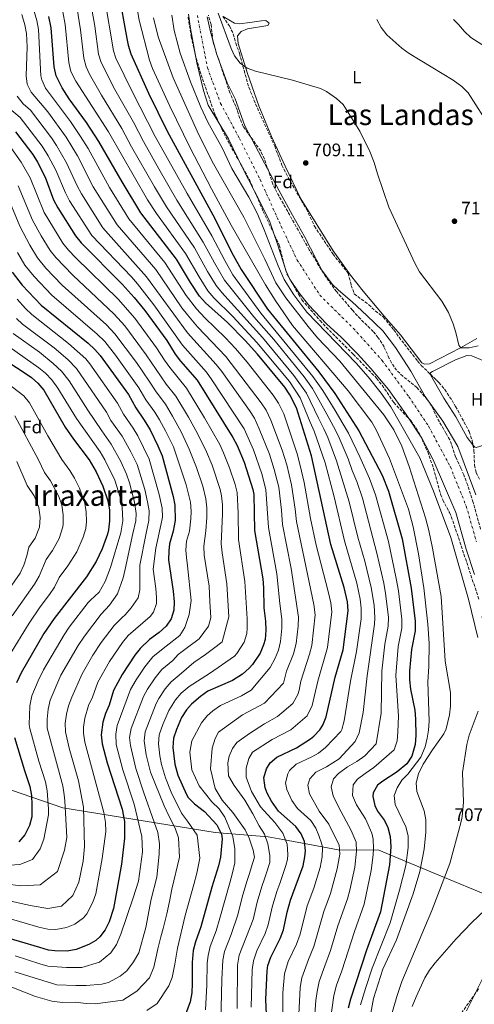
# Model space of a CAD drawing. Units: metres. Extents: x 654841 to 658297, y 4746369 to 4748759.
# Drawn here: x 655241 to 655493, y 4747327 to 4747872 of the extents above; entities that cross this region are included whole.
import ezdxf
from ezdxf.enums import TextEntityAlignment as Align

# ---------------------------------------------------------------- set-up
doc = ezdxf.new("R2010")
doc.units = ezdxf.units.M
doc.header["$MEASUREMENT"] = 0
doc.linetypes.add('DGN Style 3', pattern=[2.435891, 1.739922, -0.695969])
doc.linetypes.add('DGN Style 4', pattern=[2.785615, 1.391938, -0.695969, 0.00174, -0.695969])
for name, color, linetype, lineweight in [('Cauce permanente', 151, 'Continuous', 13), ('Cauce permanente (área)', 142, 'Continuous', 13), ('Cota de punto acotado terreno', 7, 'Continuous', 0), ('Curva de nivel directora', 30, 'Continuous', 30), ('Curva de nivel intermedia', 30, 'Continuous', 0), ('Eje cauce permanente (área)', 70, 'DGN Style 4', 0), ('Etiqueta de uso rústico', 92, 'Continuous', 0), ('Etiqueta de zona arbolada', 92, 'Continuous', 0), ('Límite de municipio', 7, 'Continuous', 0), ('Línea de cambio de uso (parcela vista)', 92, 'Continuous', 0), ('Punto acotado terreno (símbolo)', 7, 'Continuous', 0), ('Texto de Área (paraje) menor', 7, 'Continuous', 0), ('Zona arbolada', 92, 'DGN Style 3', 0)]:
    doc.layers.add(name, color=color, linetype=linetype, lineweight=lineweight)
doc.styles.add('Style-Arial', font='arial.ttf')

# ---------------------------------------------------------------- blocks, each defined once
blk = doc.blocks.new('5PATER')
at = {"layer": 'Punto acotado terreno (símbolo)', "linetype": 'Continuous', "lineweight": 0}
h = blk.add_hatch(color=51, dxfattribs=at)
edge = h.paths.add_edge_path()
edge.add_ellipse((0, 0), major_axis=(-0.11, -0.111), ratio=0.999422, start_angle=0, end_angle=360)

msp = doc.modelspace()

# ---------------------------------------------------------------- linework, layer by layer
at = {"layer": 'Cauce permanente', "color": 151, "linetype": 'Continuous', "lineweight": 13}
for points in [[(655493.02, 4747564.65, 705.07), (655488.38, 4747578.71, 705.07), (655482.62, 4747599.03, 705.07), (655470.03, 4747628.05, 705.07), (655463.82, 4747640.08, 705.07), (655454.85, 4747653.71, 705.12), (655445.45, 4747666.99, 705.34), (655435.51, 4747678.61, 705.72), (655428.16, 4747686.76, 706.2), (655419.28, 4747695.75, 706.8), (655411.07, 4747703.37, 706.85), (655401.07, 4747713.9, 707.18), (655395.73, 4747720.7, 707.51), (655390.74, 4747728.16, 707.56), (655388.66, 4747732.59, 707.61), (655383.96, 4747747.55, 707.61), (655379.65, 4747759.84, 707.89), (655374.38, 4747770.76, 707.94), (655364.52, 4747789.8, 708.1), (655356.85, 4747805.8, 708.37), (655345.53, 4747824.51, 708.75), (655343, 4747832.54, 708.75), (655339.16, 4747847.78, 708.75), (655335.64, 4747866.81, 708.81), (655334.63, 4747874.77, 708.92)], [(655345.02, 4747873.27, 708.92), (655346.78, 4747864.93, 708.81), (655350.31, 4747852.5, 708.75), (655356.02, 4747836.77, 708.75), (655360.48, 4747827.91, 708.75), (655365.79, 4747813.08, 708.37), (655375.27, 4747795.12, 708.1), (655384.71, 4747777.42, 707.94), (655392.26, 4747763.46, 707.89), (655398.85, 4747751.69, 707.61), (655405.42, 4747738.84, 707.61), (655408.48, 4747733.13, 707.56), (655414.13, 4747725.33, 707.51), (655417.71, 4747722.01, 707.18), (655425.25, 4747715.52, 706.85), (655433.41, 4747708.07, 706.8), (655442.16, 4747699.43, 706.2), (655449.18, 4747690.23, 705.72), (655457.67, 4747677.24, 705.34), (655465.74, 4747663.11, 705.12), (655475.53, 4747649.49, 705.07), (655483.73, 4747635.59, 705.07), (655493.77, 4747608.66, 705.07)], [(655488.62, 4747323.07, 703.44), (655502.43, 4747350.79, 703.55)]]:
    msp.add_polyline3d(points, dxfattribs=at)
at = {"layer": 'Cauce permanente (área)', "color": 142, "linetype": 'Continuous', "lineweight": 13}
for points in [[(655334.63, 4747874.77, 708.92), (655335.64, 4747866.81, 708.81), (655339.16, 4747847.78, 708.75), (655343, 4747832.54, 708.75), (655345.53, 4747824.51, 708.75), (655356.85, 4747805.8, 708.37), (655364.52, 4747789.8, 708.1), (655374.38, 4747770.76, 707.94), (655379.65, 4747759.84, 707.89), (655383.96, 4747747.55, 707.61), (655388.66, 4747732.59, 707.61), (655390.74, 4747728.16, 707.56), (655395.73, 4747720.7, 707.51), (655401.07, 4747713.9, 707.18), (655411.07, 4747703.37, 706.85), (655419.28, 4747695.75, 706.8), (655428.16, 4747686.76, 706.2), (655435.51, 4747678.61, 705.72), (655445.45, 4747666.99, 705.34), (655454.85, 4747653.71, 705.12), (655463.82, 4747640.08, 705.07), (655470.03, 4747628.05, 705.07), (655482.62, 4747599.03, 705.07), (655488.38, 4747578.71, 705.07), (655493.02, 4747564.65, 705.07)], [(655345.02, 4747873.27, 708.92), (655346.78, 4747864.93, 708.81), (655350.31, 4747852.5, 708.75), (655356.02, 4747836.77, 708.75), (655360.48, 4747827.91, 708.75), (655365.79, 4747813.08, 708.37), (655375.27, 4747795.12, 708.1), (655384.71, 4747777.42, 707.94), (655392.26, 4747763.46, 707.89), (655398.85, 4747751.69, 707.61), (655405.42, 4747738.84, 707.61), (655408.48, 4747733.13, 707.56), (655414.13, 4747725.33, 707.51), (655417.71, 4747722.01, 707.18), (655425.25, 4747715.52, 706.85), (655433.41, 4747708.07, 706.8), (655442.16, 4747699.43, 706.2), (655449.18, 4747690.23, 705.72), (655457.67, 4747677.24, 705.34), (655465.74, 4747663.11, 705.12), (655475.53, 4747649.49, 705.07), (655483.73, 4747635.59, 705.07), (655493.77, 4747608.66, 705.07)], [(655502.43, 4747350.79, 703.55), (655488.62, 4747323.07, 703.44)]]:
    msp.add_polyline3d(points, dxfattribs=at)
at = {"layer": 'Curva de nivel directora', "color": 30, "linetype": 'Continuous', "lineweight": 30, "flags": 128}
for points, elevation in [([(655295.86, 4747886.94), (655300.37, 4747861.36), (655301.17, 4747857.62), (655302.67, 4747852.85), (655312.37, 4747831.06), (655322.79, 4747809.95), (655348.03, 4747763.64), (655359.4, 4747741.37), (655363.86, 4747733.39), (655378.36, 4747711.57), (655406.76, 4747676.87), (655415.73, 4747664.84), (655428.86, 4747644.14), (655441.79, 4747619.6), (655445.43, 4747610.71), (655452.95, 4747584.46), (655457.92, 4747557.14), (655460.08, 4747538.73), (655460.21, 4747533.5), (655458.15, 4747523.05), (655456.98, 4747511.31), (655456.98, 4747506.32), (655457.51, 4747501.25), (655459.9, 4747489.5), (655460.35, 4747484.52), (655460.5, 4747475.45), (655460.11, 4747470.47), (655458.28, 4747464.12), (655455.51, 4747459.87), (655450.16, 4747455.4), (655442.14, 4747450.29), (655439.23, 4747447.98), (655436.88, 4747443.78), (655436.65, 4747441.69), (655437.78, 4747436.85), (655439.23, 4747433.67), (655443.06, 4747428.53), (655444.95, 4747424.57), (655446.22, 4747419.66), (655446.71, 4747413.85), (655446, 4747403.87), (655440.86, 4747377.99), (655433.1, 4747356.76), (655424.32, 4747329.52), (655423.09, 4747324.68)], 725), ([(655407.42, 4747478.73), (655409.04, 4747481.18), (655410.85, 4747485.82), (655415.83, 4747507.86), (655420.23, 4747523.04), (655423.09, 4747544.57), (655422.61, 4747549.55), (655420.81, 4747557.42), (655413.48, 4747581.3), (655402.74, 4747630.33), (655394.34, 4747656.89), (655390.69, 4747664.13), (655387.97, 4747668.32), (655372.79, 4747686.61), (655365.97, 4747694.12), (655356.12, 4747704.21), (655343.99, 4747714.97), (655340.7, 4747718.73), (655335.7, 4747726.36), (655328.04, 4747739.19), (655308.26, 4747764.91), (655297.88, 4747781.98), (655285, 4747804.34), (655278.05, 4747814.89), (655268.53, 4747828.01), (655264.59, 4747833.97), (655261.38, 4747840.74), (655260.18, 4747845.59), (655258.48, 4747867.16), (655257.23, 4747873.47)], 750), ([(655238.84, 4747809.65), (655248.35, 4747797.16), (655250.9, 4747792.86), (655255.18, 4747784.53), (655259.92, 4747772.04), (655262.16, 4747767.56), (655272.09, 4747752.13), (655275.19, 4747748.21), (655297.9, 4747725.43), (655304.59, 4747717.99), (655310.42, 4747710.84), (655322.53, 4747694.14), (655327.18, 4747686.68), (655330.15, 4747682.65), (655339.33, 4747672.17), (655359.2, 4747640.47), (655361.49, 4747636.03), (655365.46, 4747626.82), (655370.27, 4747611.73), (655370.7, 4747608.86), (655371.24, 4747589.08), (655375.72, 4747562.18), (655376.14, 4747557.2), (655376.27, 4747546.29), (655377.2, 4747538.78), (655377.46, 4747533.78), (655376.98, 4747528.71), (655376.22, 4747525.66), (655374.34, 4747521.03), (655370.06, 4747514.81), (655368.22, 4747512.84), (655364.48, 4747509.5), (655358.97, 4747506.07), (655345.37, 4747500.01), (655341.33, 4747497.07), (655336.34, 4747492.86), (655333.41, 4747489.72), (655330.77, 4747485.45), (655327.88, 4747478.86), (655326.21, 4747474.15), (655325.9, 4747468.88), (655327.02, 4747459.67), (655328.7, 4747453.63), (655333.49, 4747442.88), (655334.39, 4747441.23), (655337.85, 4747437.69), (655343.47, 4747433.51), (655350.24, 4747426.17), (655352.95, 4747420.87), (655353.29, 4747418.41)], 775), ([(655236.98, 4747731.91), (655242.58, 4747724.89), (655253.11, 4747713.72), (655278.99, 4747692.66), (655282.67, 4747689.28), (655285.73, 4747685.94), (655301.4, 4747664.37), (655305.44, 4747656.89), (655310.08, 4747650.12), (655313.3, 4747644.71), (655317.63, 4747635.94), (655319.99, 4747630.35), (655326.13, 4747607.9), (655326.97, 4747602.97), (655327.16, 4747594.55), (655326.05, 4747588.55), (655324.1, 4747581.57), (655323.65, 4747577.74), (655323.55, 4747572.73), (655326.14, 4747555.4), (655326.6, 4747549.51), (655326.51, 4747544.99), (655324.95, 4747540.19), (655322.25, 4747535.98), (655318.44, 4747532.55), (655313.1, 4747528.61), (655307.81, 4747523.74), (655304.93, 4747519.95), (655297.83, 4747509.33), (655293.14, 4747500.38), (655290.6, 4747492.27), (655288.6, 4747487.72), (655287.25, 4747482.91), (655286.3, 4747475.87), (655286.76, 4747470.9), (655289.54, 4747460.49), (655297.91, 4747434.7), (655299.16, 4747427.86), (655299.09, 4747418.7), (655297.43, 4747404.23), (655293.11, 4747379.76), (655290.64, 4747372.43), (655288.55, 4747368.05), (655285.49, 4747364.09), (655283.28, 4747362.14), (655279.42, 4747359.81), (655272.44, 4747357), (655267.48, 4747356.24), (655260.68, 4747356.27), (655257.17, 4747356.8), (655252.34, 4747358.12), (655218.26, 4747368.23)], 800), ([(655230.79, 4747684.81), (655243.61, 4747676.55), (655247.65, 4747673.62), (655251.19, 4747670.53), (655254.5, 4747666.75), (655266.39, 4747646.25), (655270.93, 4747639.56), (655279.52, 4747628.04), (655283.51, 4747621.4), (655287.21, 4747613.48), (655289.96, 4747605.38), (655290.78, 4747600.43), (655290.91, 4747594.33), (655290.37, 4747589.34), (655289.78, 4747586.89), (655286.89, 4747578.77), (655283.45, 4747571.8), (655278.08, 4747563.37), (655260.14, 4747540.31), (655254.57, 4747532.01), (655241.93, 4747510.23), (655239.33, 4747504.64)], 825), ([(655378.14, 4747312.92), (655377.46, 4747329.35), (655378.21, 4747345.33), (655378.58, 4747348.14), (655380.15, 4747352.92), (655385.44, 4747363.24), (655387.25, 4747367.89), (655389.32, 4747377.82), (655391.11, 4747384.36), (655398.07, 4747403.48), (655399.09, 4747408.37), (655399.34, 4747411.77), (655398.76, 4747416.78), (655396.96, 4747421.09), (655394.01, 4747425.11), (655384.51, 4747433.61), (655380.57, 4747439.14), (655378.22, 4747443.56), (655377.1, 4747446.57), (655376.24, 4747452.17), (655377.71, 4747457), (655379.8, 4747460.33), (655383.49, 4747463.53), (655394.33, 4747468.76), (655402.22, 4747473.77), (655403.96, 4747475.08), (655407.42, 4747478.73)], 750), ([(655238.31, 4747474.42), (655243.77, 4747456.14), (655246.8, 4747447.26), (655247.65, 4747442.33), (655247.93, 4747437.07), (655247.88, 4747430.53), (655246.63, 4747425.7), (655243.9, 4747420.57), (655240.68, 4747416.77)], 825), ([(655353.29, 4747418.41), (655352.35, 4747408.24), (655351.2, 4747403.38), (655347.58, 4747391.64), (655341.52, 4747369.69), (655338.55, 4747361.3), (655337.28, 4747356.47), (655336.61, 4747349.86), (655336.72, 4747338.19), (655336.48, 4747333.19), (655335.52, 4747328.16), (655332.87, 4747321.02)], 775)]:
    msp.add_lwpolyline(points, dxfattribs=dict(at, elevation=elevation))
at = {"layer": 'Curva de nivel intermedia', "color": 30, "linetype": 'Continuous', "lineweight": 0, "flags": 128}
for points, elevation in [([(655411.92, 4747309.04), (655415.05, 4747331.68), (655416.6, 4747337.4), (655419.47, 4747345.36), (655426.54, 4747367.02), (655431.97, 4747382.24), (655435.84, 4747400.85), (655436.95, 4747409.44), (655437.13, 4747413.08), (655436.84, 4747418.08), (655436.12, 4747421.52), (655432.65, 4747429.4), (655427.56, 4747437.12), (655425.38, 4747442.37), (655425.88, 4747448.28), (655428.25, 4747451.36), (655432.36, 4747454.56), (655437.25, 4747457.78), (655448.43, 4747467.53), (655450.09, 4747472.57), (655450.57, 4747477.52), (655450.85, 4747486.23), (655449.33, 4747508.66), (655450.8, 4747524.89), (655452.68, 4747534.9), (655452.69, 4747539.9), (655450.86, 4747555.63), (655449.69, 4747562.35), (655445.34, 4747582.87), (655438.17, 4747608.78), (655434.84, 4747617.84), (655429.44, 4747629.79), (655423.16, 4747642.9), (655420.26, 4747647.95), (655415.76, 4747655.46), (655409.06, 4747666.46), (655403.55, 4747674.32), (655374.61, 4747709.38), (655359.22, 4747730.46), (655354.66, 4747738.37), (655347.44, 4747752.02), (655333.83, 4747775.51), (655316.23, 4747807.09), (655303.54, 4747831.64), (655294.42, 4747850.43), (655293.09, 4747854.58), (655288.13, 4747884.25)], 730), ([(655305.04, 4747884.85), (655307.28, 4747871.44), (655312.98, 4747849.41), (655314.62, 4747844.69), (655324.22, 4747823.88), (655335.52, 4747800.9), (655347.41, 4747778.12), (655358.31, 4747758.09), (655377.31, 4747725.04), (655382.59, 4747716.54), (655392.28, 4747702.45), (655423, 4747666.35), (655436.07, 4747649.06), (655438.48, 4747644.68), (655445.99, 4747628.85), (655456.5, 4747600.74), (655459.08, 4747590.96), (655462.06, 4747576.04), (655465.01, 4747557.18), (655467.17, 4747537.22), (655467.86, 4747526.46), (655467.63, 4747513.75), (655467.1, 4747505.24), (655467.93, 4747483.39), (655467.58, 4747478.41), (655466.8, 4747474.08), (655465.61, 4747469.2), (655463.18, 4747463.6), (655456.09, 4747454.06), (655452.74, 4747450.83), (655450.19, 4747446.55), (655448.56, 4747442.33), (655449.09, 4747437.34), (655454.87, 4747424.92), (655456.18, 4747420.06), (655456.2, 4747413.58), (655454.88, 4747403.67), (655451.52, 4747389.94), (655446.26, 4747371.86), (655436.3, 4747346.76), (655432.73, 4747336.09), (655429.93, 4747326.49)], 720), ([(655381, 4747473.32), (655391.25, 4747478.75), (655400.24, 4747486.36), (655403.01, 4747492.1), (655406.19, 4747505.68), (655411.58, 4747524.18), (655413.95, 4747543.93), (655413.34, 4747548.9), (655411.9, 4747555.19), (655405.27, 4747580.97), (655402.22, 4747595.65), (655398.65, 4747615.57), (655397.18, 4747621.78), (655395.01, 4747630.89), (655387.31, 4747653.61), (655384.39, 4747659.4), (655381.43, 4747664), (655367.1, 4747682.1), (655360.64, 4747689.73), (655355.12, 4747695.61), (655343.62, 4747706.65), (655338.95, 4747711.64), (655333.39, 4747719.08), (655321.52, 4747737.26), (655301.65, 4747761.57), (655290.94, 4747778.8), (655279.03, 4747800.38), (655274.82, 4747807.14), (655269.19, 4747815.37), (655255.41, 4747833.87), (655253.34, 4747838.43), (655252.9, 4747840.67), (655251.59, 4747866.31), (655250.6, 4747871.21), (655248.41, 4747878.87)], 755), ([(655277.87, 4747845.57), (655276.58, 4747850.4), (655274.82, 4747866.18), (655272.68, 4747878.86)], 740), ([(655445.29, 4747541.07), (655443.79, 4747554.11), (655442.79, 4747559.9), (655438.98, 4747576.44), (655430.92, 4747606.84), (655427.88, 4747616.08), (655425.29, 4747622.14), (655423.03, 4747628.7), (655417.45, 4747641.66), (655414.9, 4747646.64), (655411.2, 4747653.31), (655403.21, 4747667.68), (655398.59, 4747674.09), (655381.79, 4747694.66), (655370.86, 4747707.19), (655354.59, 4747727.52), (655348.95, 4747737.09), (655342.76, 4747748.51), (655328.13, 4747771.82), (655318.14, 4747789.13), (655309.67, 4747804.24), (655304.08, 4747814.99), (655293.85, 4747833.07), (655286.16, 4747848.01), (655284.75, 4747852.7), (655282.71, 4747868.18), (655280.41, 4747881.55)], 735), ([(655361.37, 4747471.6), (655368.31, 4747476.59), (655376.63, 4747482.03), (655383.97, 4747486.07), (655392.4, 4747493.3), (655395.1, 4747498.24), (655395.91, 4747500.64), (655396.77, 4747505.62), (655401.66, 4747520.47), (655402.93, 4747525.31), (655404.73, 4747542.25), (655404.08, 4747548.04), (655394.48, 4747594.01), (655393.73, 4747600.85), (655391.6, 4747614.31), (655388.98, 4747625.32), (655386.4, 4747633.42), (655380.15, 4747650.1), (655377.64, 4747655.52), (655374.89, 4747659.69), (655355.32, 4747685.34), (655339.51, 4747701.66), (655333.99, 4747708.38), (655330.94, 4747712.33), (655316.46, 4747733.38), (655295.03, 4747758.23), (655281.85, 4747779.23), (655273.07, 4747796.42), (655266.83, 4747806.71), (655256.65, 4747820.67), (655247.45, 4747831.61), (655245.31, 4747836.13), (655244.8, 4747840.71), (655245.2, 4747856.71), (655244.85, 4747864.02), (655243.97, 4747868.95), (655242.32, 4747874.69)], 760), ([(655359.25, 4747707.38), (655348.58, 4747717.85), (655345.33, 4747721.66), (655340.44, 4747729.36), (655332.95, 4747742.29), (655316.86, 4747764.51), (655311.96, 4747772.05), (655290.29, 4747809.69), (655272.21, 4747837.74), (655269.54, 4747843.11), (655268.38, 4747847.99), (655266.3, 4747869.15), (655264.96, 4747876.17)], 745), ([(655315.17, 4747872.72), (655317.86, 4747862.28), (655326.06, 4747839.5), (655340.27, 4747808.06), (655348.48, 4747791.93), (655365.17, 4747762.39), (655376.97, 4747739.26), (655382.93, 4747726.18), (655388.45, 4747717.84), (655400.83, 4747701.9), (655406.06, 4747695.72), (655418.36, 4747682.75), (655442.74, 4747653.06), (655448.23, 4747644.66), (655452.7, 4747635.68), (655456.89, 4747624.45), (655465.9, 4747595.99), (655467.73, 4747589.06), (655469.79, 4747579.28), (655474.55, 4747552.41), (655476.81, 4747516.75), (655479.61, 4747499.4), (655479.75, 4747491.85), (655479.07, 4747486.91), (655477.28, 4747479.3), (655475.96, 4747476.51), (655469.7, 4747467.63), (655464.64, 4747459.72), (655462.05, 4747454.3), (655460.71, 4747449.31), (655461.1, 4747444.47), (655465.2, 4747433.79), (655466.07, 4747428.85), (655466.02, 4747421.96), (655465.16, 4747412.7), (655462.7, 4747400.25), (655459.11, 4747387.86), (655449.77, 4747362.35), (655442.26, 4747346.16), (655437.09, 4747329.92), (655433.54, 4747310.8)], 715), ([(655494.85, 4747529.7), (655489.68, 4747551), (655479.89, 4747585.09), (655470.28, 4747610.69), (655462.73, 4747629.3), (655446.59, 4747657.46), (655441.33, 4747665), (655434.03, 4747674.07), (655427.46, 4747681.61), (655400.17, 4747709.82), (655392.91, 4747719.4), (655387.67, 4747727.93), (655384.25, 4747735.45), (655376.5, 4747755.4), (655372.56, 4747764.61), (655368, 4747773.51), (655358.69, 4747789.39), (655353.36, 4747800.4), (655345.29, 4747815), (655341.42, 4747823.4), (655335.76, 4747837.3), (655330, 4747853.25), (655326.74, 4747865.68), (655325.45, 4747874.16)], 710), ([(655351.08, 4747875.27), (655358.29, 4747855.79), (655360.17, 4747851.66), (655363.3, 4747847.64), (655367.12, 4747844.96), (655371.8, 4747843.28), (655392.17, 4747838.29), (655407.73, 4747833.71), (655411.09, 4747831.99), (655416.51, 4747828.15), (655420.21, 4747824.82), (655429.51, 4747810.07), (655435.1, 4747798.72), (655437.47, 4747792.69), (655439.23, 4747786.39), (655445.47, 4747767.93), (655460.08, 4747736.64), (655462.44, 4747732.23), (655474.89, 4747715.97), (655478.58, 4747709.58), (655481.14, 4747703.43), (655482.67, 4747698.68), (655484.36, 4747691.68), (655485.35, 4747690.13), (655490.1, 4747690.16), (655495.08, 4747691.16)], 710), ([(655438.96, 4747871.8), (655441.35, 4747867.37), (655444.36, 4747863.38), (655452.82, 4747855.94), (655456.87, 4747853.02), (655481.18, 4747838.27), (655485.94, 4747834.78), (655489.47, 4747831.23), (655502.29, 4747811.28)], 715), ([(655481.29, 4747871.9), (655484.13, 4747869.09), (655487.37, 4747865.22), (655491.02, 4747861.84), (655499.04, 4747856.68)], 720), ([(655395.41, 4747313.68), (655396.51, 4747336.01), (655397.42, 4747341.49), (655401.09, 4747351.63), (655404.01, 4747358.69), (655409.64, 4747378.05), (655413.31, 4747388.15), (655416.92, 4747401.66), (655418.33, 4747409.93), (655418.09, 4747414.93), (655415.85, 4747419.34), (655412.25, 4747426.48), (655406.91, 4747433.67), (655401.7, 4747443.21), (655400.74, 4747448.05), (655401.8, 4747451.63), (655405.04, 4747455.16), (655411.05, 4747458.22), (655418.09, 4747462.6), (655426.94, 4747472.13), (655429.19, 4747476.95), (655431.42, 4747488.18), (655433.47, 4747508.51), (655437.55, 4747537.17), (655437.72, 4747540.62), (655437.33, 4747547.62), (655435.83, 4747557.45), (655432.26, 4747571.99), (655428.46, 4747585.37), (655423.66, 4747604.9), (655416.63, 4747627.62), (655411.74, 4747640.42), (655409.54, 4747645.33), (655406.63, 4747651.16), (655399.88, 4747665.04), (655392.99, 4747674.78), (655375.51, 4747695.81), (655353.08, 4747720.68), (655349.96, 4747724.59), (655345.18, 4747732.37), (655337.86, 4747745.4), (655322.47, 4747768.15), (655315.74, 4747779.25), (655303.11, 4747801.38), (655297.72, 4747811.44), (655286.38, 4747830.04), (655279.82, 4747841.52), (655277.87, 4747845.57)], 740), ([(655384.55, 4747613.05), (655382.1, 4747622.81), (655379.42, 4747631.22), (655373.77, 4747645.34), (655371.13, 4747651.21), (655368.35, 4747655.38), (655353.06, 4747677), (655349.99, 4747680.95), (655334.01, 4747698.39), (655311.37, 4747729.47), (655287.21, 4747756.46), (655275.29, 4747775.34), (655272.95, 4747779.76), (655267.11, 4747792.45), (655261.56, 4747802.12), (655258.77, 4747806.27), (655247.17, 4747821.64), (655243.04, 4747825.15), (655239.77, 4747829.4)], 765), ([(655348.14, 4747489.26), (655352.26, 4747492.07), (655363.87, 4747497.57), (655369.39, 4747500.71), (655379.91, 4747513.12), (655382.64, 4747518.39), (655384.42, 4747522.69), (655385.63, 4747527.57), (655386.32, 4747534.94), (655386.38, 4747539.94), (655385.18, 4747548.51), (655383.57, 4747565.05), (655378.98, 4747590.73), (655377.5, 4747611.79), (655375.21, 4747620.31), (655370.66, 4747633.7), (655365.5, 4747645.21), (655347.52, 4747672.45), (655344.66, 4747676.56), (655331.29, 4747691.67), (655315.48, 4747713.94), (655306.3, 4747725.58), (655303.02, 4747729.36), (655281.15, 4747752.29), (655268.72, 4747771.45), (655266.43, 4747775.9), (655261.14, 4747788.49), (655256.88, 4747796.43), (655253.56, 4747801.71), (655241.36, 4747817.52), (655235.51, 4747822.61)], 770), ([(655236.17, 4747801.04), (655242.02, 4747792.91), (655246.89, 4747784.17), (655254.76, 4747764.95), (655265.07, 4747748.08), (655268.12, 4747744.12), (655272.16, 4747739.97), (655295.58, 4747717.03), (655304.87, 4747706.53), (655316.93, 4747690.07), (655321.24, 4747683.29), (655324.19, 4747679.26), (655333.48, 4747667.76), (655343.49, 4747651.37), (655351.89, 4747636.52), (655354.06, 4747632.02), (655357.29, 4747623.63), (655360.43, 4747614.49), (655361.61, 4747609.97), (655362.2, 4747598.68), (655362.28, 4747583.98), (655365.81, 4747560.82), (655367.06, 4747540.02), (655367.1, 4747535.02), (655366.88, 4747531.96), (655365.46, 4747527.19), (655361.35, 4747520.85), (655360.03, 4747519.53), (655346.15, 4747509.91), (655334.95, 4747502.66), (655330.63, 4747499.04), (655327.38, 4747495.24), (655323.72, 4747489.34), (655320.43, 4747481.54), (655318.42, 4747475.9), (655317.94, 4747470.91), (655318.72, 4747464.34), (655319.7, 4747459.42), (655321.79, 4747452.14), (655324.93, 4747444.18), (655330.78, 4747432.49), (655334.07, 4747428.21), (655339.33, 4747420.41), (655340.87, 4747407.59), (655339.2, 4747399.32), (655337.49, 4747393.13), (655332.78, 4747375.95), (655328.43, 4747357.82), (655327.03, 4747348.94), (655325.51, 4747341.53)], 780), ([(655240.34, 4747779.81), (655248.2, 4747760.83), (655253.07, 4747752.1), (655258.04, 4747744.04), (655261.07, 4747740.05), (655270.49, 4747730.26), (655293.41, 4747708.78), (655299.32, 4747702.21), (655311.12, 4747686.31), (655322.24, 4747670.09), (655327.63, 4747663.35), (655334.62, 4747651.78), (655339.56, 4747642.73), (655344.57, 4747632.56), (655347.66, 4747625.21), (655352.13, 4747611.63), (655352.95, 4747608.22), (655353.47, 4747603.23), (655353.47, 4747598.23), (655352.69, 4747581.59), (655353.17, 4747576.62), (655355.89, 4747559.47), (655356.92, 4747541.26), (655353.19, 4747527.31), (655349.85, 4747524.82), (655344.03, 4747520.46), (655337.51, 4747516), (655329.42, 4747508.97), (655324.92, 4747505.21), (655321.75, 4747501.35), (655318.14, 4747495.97), (655316.67, 4747493.23), (655310.62, 4747477.65), (655309.99, 4747472.66), (655311.08, 4747464.77), (655313.52, 4747455.26), (655321.06, 4747436.66), (655323.86, 4747430.72), (655327.28, 4747424.28), (655329.03, 4747418.84), (655329.66, 4747408.18), (655325.47, 4747390.4), (655324.04, 4747383.61), (655322.6, 4747376.9), (655320.58, 4747368.79), (655319.36, 4747364.08), (655317.58, 4747357.45), (655316.95, 4747353.88), (655315.42, 4747347.26), (655313.01, 4747341.4), (655306.03, 4747333.99), (655298.23, 4747328.98), (655283.1, 4747327.02), (655277.98, 4747327.12), (655272.04, 4747327.94), (655264.8, 4747327.68), (655258.9, 4747328.56), (655249.82, 4747330.98), (655230.6, 4747338.64)], 785), ([(655233.28, 4747776.61), (655241.22, 4747757.46), (655246.8, 4747746.92), (655251.02, 4747740), (655255.62, 4747734.22), (655264.61, 4747724.83), (655289.23, 4747702.79), (655293.77, 4747697.9), (655305.74, 4747681.94), (655312.9, 4747671.68), (655316.64, 4747665.69), (655321.78, 4747658.94), (655325.84, 4747652.31), (655330.56, 4747643.65), (655335.03, 4747634.02), (655339.07, 4747623.95), (655342.47, 4747613.56), (655344.29, 4747606.47), (655344.78, 4747601.48), (655344.68, 4747596.28), (655344.13, 4747588.76), (655343.01, 4747580.3), (655343.35, 4747575.33), (655345.98, 4747558.11), (655346.41, 4747549.69), (655347.01, 4747540.58), (655345.62, 4747536.05), (655340.46, 4747529.01), (655334.81, 4747524.83), (655328.81, 4747520.46), (655325.89, 4747516.97), (655319.85, 4747512.03), (655316.1, 4747507.48), (655311.87, 4747501.19), (655309.61, 4747497.12), (655302.83, 4747479.41), (655302.01, 4747474.42), (655302.41, 4747470.09), (655305.46, 4747457.31), (655309.91, 4747443.85), (655315.67, 4747427.56), (655317.69, 4747421.78), (655318.5, 4747415.55), (655318.43, 4747409.91), (655317.01, 4747397.21), (655313.94, 4747384.92), (655310.93, 4747369.33), (655307.11, 4747355.29), (655304.17, 4747350.29), (655300.53, 4747345.28), (655296.85, 4747342.35), (655290.23, 4747338.84), (655286.69, 4747337.91), (655277.94, 4747337.22), (655272.13, 4747337.12), (655261.71, 4747337.62), (655238.41, 4747344.67)], 790), ([(655239.88, 4747742.85), (655244, 4747735.95), (655249.1, 4747729.55), (655258.94, 4747719.2), (655284.11, 4747697.73), (655288.22, 4747693.59), (655294.19, 4747686.07), (655307.15, 4747668.02), (655311.04, 4747661.29), (655315.93, 4747654.53), (655318.56, 4747650.28), (655321.93, 4747644.1), (655326.21, 4747635.26), (655328.19, 4747629.76), (655333.31, 4747614.21), (655335.63, 4747604.72), (655336.03, 4747599.72), (655335.92, 4747595.41), (655335.09, 4747588.65), (655333.53, 4747583.07), (655333.12, 4747578.07), (655333.41, 4747574.03), (655334.12, 4747569.38), (655336.04, 4747550.32), (655335.05, 4747542.49), (655332.5, 4747535.24), (655329.8, 4747530.85), (655320.51, 4747523.61), (655314.92, 4747519.07), (655310.48, 4747513.58), (655305.61, 4747506.43), (655302.56, 4747501.01), (655295.04, 4747481.16), (655294.31, 4747476.21), (655294.57, 4747470.54), (655298.27, 4747456.52), (655304.47, 4747437.57), (655308.71, 4747419.6), (655309.12, 4747411.1), (655306.91, 4747394.83), (655304.04, 4747385.75), (655297.21, 4747365.5), (655294.71, 4747359.9), (655291.67, 4747355.24), (655285.34, 4747350.09), (655275.51, 4747347.13), (655267, 4747347.06), (655256.66, 4747347.83), (655252.21, 4747349.08), (655238.71, 4747353.52)], 795), ([(655239.71, 4747717.05), (655244.32, 4747711.93), (655247.89, 4747708.51), (655268.24, 4747692.46), (655277.72, 4747684.02), (655279.99, 4747681.24), (655295.31, 4747659.41), (655298.54, 4747653.43), (655303.97, 4747645.71), (655306.55, 4747641.38), (655312.9, 4747628.49), (655318.44, 4747608.95), (655319.98, 4747601.43), (655320.14, 4747596.41), (655319.91, 4747594.51), (655316.52, 4747579.21), (655315.06, 4747567.56), (655316.53, 4747556.99), (655316.9, 4747552), (655316.82, 4747548.67), (655315.3, 4747543.86), (655313.42, 4747541.46), (655301.25, 4747530.87), (655298.15, 4747526.95), (655290.92, 4747516.57), (655284.42, 4747504.98), (655281.39, 4747496.75), (655279.27, 4747492.22), (655277.13, 4747485.15), (655276.39, 4747480.17), (655276.42, 4747476.75), (655277.13, 4747471.81), (655287.65, 4747432.9), (655288.66, 4747427.43), (655288.82, 4747422.42), (655286.72, 4747407.49), (655283.26, 4747387.92), (655281.58, 4747383.24), (655278.28, 4747376.91), (655276.53, 4747374.63), (655271.67, 4747371.2), (655267.07, 4747369.22), (655261.09, 4747368.15), (655256.68, 4747368.37), (655251.78, 4747369.36), (655227, 4747376.67)], 805), ([(655233.17, 4747384.66), (655243.54, 4747382.25), (655248.07, 4747381.21), (655256.69, 4747379.72), (655264.21, 4747381.16), (655270.61, 4747387), (655273.94, 4747394.44), (655276.34, 4747405.94), (655277.06, 4747414.02), (655276.48, 4747435.88), (655273.7, 4747450.36), (655268.52, 4747468.48), (655266.53, 4747477.64), (655266.31, 4747482.4), (655267.01, 4747487.4), (655268.18, 4747492.03), (655269.93, 4747496.72), (655275.73, 4747509.62), (655281.64, 4747520.06), (655286.32, 4747526.97), (655293.46, 4747536.43), (655297.86, 4747540.93), (655299.46, 4747542.39), (655302.92, 4747546.13), (655306.72, 4747551.75), (655307.68, 4747556.11), (655307.75, 4747561.58), (655307.6, 4747569.82), (655311.09, 4747587.58), (655312.66, 4747594.46), (655312.84, 4747599.92), (655311.99, 4747604.91), (655310.35, 4747611.68), (655306.13, 4747625.61), (655302.74, 4747632.57), (655297.86, 4747641.29), (655291.64, 4747649.96), (655289.21, 4747654.44), (655272.64, 4747678.66), (655267.73, 4747683.68), (655260.22, 4747690.08), (655242.68, 4747703.29), (655239.34, 4747706.37)], 810), ([(655386.78, 4747313.3), (655386.91, 4747333.19), (655387.83, 4747343.54), (655389.72, 4747350.51), (655394.35, 4747360.04), (655396.42, 4747365.66), (655400.38, 4747381.21), (655403.98, 4747391.11), (655407.53, 4747402.56), (655408.6, 4747408.35), (655408.72, 4747413.35), (655408.39, 4747415.37), (655406.85, 4747420.16), (655405.14, 4747424.16), (655402.41, 4747428.58), (655394.94, 4747435.22), (655391.79, 4747439.65), (655389.01, 4747445.59), (655388.39, 4747449.34), (655389.54, 4747454.36), (655390.57, 4747456.12), (655394.17, 4747459.58), (655402.84, 4747463.77), (655406.53, 4747465.85), (655410.54, 4747468.82), (655418.89, 4747477.77), (655419.57, 4747478.85), (655420.78, 4747483.74), (655424.36, 4747505.56), (655427.72, 4747522.05), (655430.17, 4747540.1), (655430.25, 4747546.1), (655429.67, 4747551.07), (655427.78, 4747559.87), (655420.97, 4747583.34), (655415.24, 4747607.72), (655410.22, 4747626.53), (655404.18, 4747644.02), (655402.07, 4747649.01), (655396.53, 4747662.4), (655390.48, 4747671.55), (655372.45, 4747693.14), (655359.25, 4747707.38)], 745), ([(655233.11, 4747393.41), (655241.81, 4747392.27), (655252.47, 4747392.9), (655262.05, 4747400.28), (655265.92, 4747411.98), (655267.18, 4747419.03), (655266.11, 4747439.32), (655265.8, 4747442.63), (655265.04, 4747447.67), (655256.41, 4747479.62), (655256.26, 4747484.62), (655256.97, 4747490.15), (655258.08, 4747495.03), (655263.97, 4747508.98), (655273.55, 4747525.43), (655276.95, 4747530.5), (655286.29, 4747542.78), (655290.91, 4747547.65), (655295.24, 4747553.88), (655298.37, 4747562.88), (655299.49, 4747567.67), (655303.73, 4747587.36), (655305.41, 4747594.42), (655305.66, 4747598.41), (655304.67, 4747604.7), (655301.9, 4747615.48), (655300.32, 4747620.23), (655297.16, 4747627.22), (655291.74, 4747636.87), (655286.53, 4747644.09), (655278.82, 4747655.65), (655268.5, 4747671.83), (655264.29, 4747677.12), (655259.71, 4747681.49), (655252.07, 4747687.63), (655237.46, 4747698.08)], 815), ([(655232.89, 4747403.56), (655241.3, 4747404.15), (655248.19, 4747406.96), (655252.42, 4747412.85), (655254.49, 4747418.1), (655257.02, 4747431.68), (655257.12, 4747434.86), (655256.33, 4747444.99), (655255.34, 4747449.9), (655251.74, 4747461.25), (655246.76, 4747479.4), (655246.42, 4747481.61), (655246.77, 4747491.89), (655247.91, 4747497.47), (655251.27, 4747505.72), (655254.25, 4747511.84), (655265.75, 4747531.26), (655268.54, 4747535.41), (655279.11, 4747549.12), (655280.29, 4747550.5), (655285.05, 4747554.93), (655288.41, 4747560.72), (655291.48, 4747568.59), (655297.11, 4747587.78), (655298.16, 4747594.37), (655297.85, 4747601.93), (655296.76, 4747607.48), (655293.77, 4747616.86), (655288.25, 4747628.2), (655285.63, 4747632.46), (655272.61, 4747650.95), (655262.3, 4747667.86), (655258.97, 4747672.46), (655255.45, 4747676.01), (655251.82, 4747679.08), (655232.24, 4747692.87)], 820), ([(655229.98, 4747673.72), (655243.34, 4747663.54), (655246.48, 4747659.64), (655256.7, 4747641.37), (655264.39, 4747628.31), (655268.87, 4747622.3), (655271.48, 4747618.04), (655274.24, 4747612.49), (655277.23, 4747604.17), (655278.02, 4747599.23), (655278.16, 4747594.03), (655277.7, 4747590.16), (655276.37, 4747585.33), (655272.76, 4747577.19), (655267.87, 4747569.38), (655262.96, 4747563.06), (655260.41, 4747557.7), (655257.67, 4747553.53), (655252.54, 4747546.78), (655246.32, 4747537.68), (655235.5, 4747519.98)], 830), ([(655238.51, 4747652.56), (655251.47, 4747628.14), (655254.87, 4747621.07), (655258.23, 4747616.56), (655262.84, 4747607.83), (655264.49, 4747602.96), (655265.29, 4747597.63), (655265.27, 4747592.63), (655265.04, 4747590.98), (655262.95, 4747584.63), (655259.28, 4747577.92), (655255.82, 4747573.02), (655251.9, 4747563.69), (655249.41, 4747559.29), (655236.88, 4747541.76)], 835), ([(655239.52, 4747627.12), (655245.34, 4747613.83), (655249.17, 4747608.17), (655251.76, 4747601.76), (655252.54, 4747596.23), (655252.14, 4747590.82), (655249.61, 4747584.78), (655246.23, 4747579.83), (655245.12, 4747574.95), (655243.47, 4747569.84), (655241.34, 4747565.32), (655228.03, 4747546.64)], 840), ([(655352.54, 4747317.01), (655353.15, 4747340.45), (655353.53, 4747351.13), (655354.56, 4747356.04), (655358.18, 4747365.33), (655361.85, 4747376.36), (655364.28, 4747386.11), (655366.87, 4747394.68), (655368.17, 4747398.53), (655370.05, 4747404.78), (655371.1, 4747408.18), (655370.51, 4747412.07), (655368.22, 4747418.62), (655366.05, 4747423.27), (655359.1, 4747432.86), (655353.34, 4747439.78), (655349.31, 4747446.22), (655346.85, 4747457.11), (655347.77, 4747468.58), (655349.41, 4747473.9), (655351.25, 4747477.41), (655364.44, 4747486.93), (655376.68, 4747493.39), (655387.23, 4747504.45), (655388.91, 4747511.17), (655392.71, 4747520.77), (655394.28, 4747526.44), (655395.4, 4747536.11), (655395.56, 4747541.09), (655391.41, 4747567.91), (655386.73, 4747592.37), (655386.14, 4747600.19), (655384.55, 4747613.05)], 765), ([(655403.57, 4747308.94), (655405.18, 4747328.89), (655405.78, 4747333.85), (655407.01, 4747339.44), (655410.05, 4747348.05), (655413.21, 4747356.45), (655417.36, 4747370.14), (655422.64, 4747385.18), (655423.98, 4747389.99), (655426.65, 4747402.73), (655427.63, 4747411.5), (655427.46, 4747416.55), (655424.62, 4747422.9), (655417.7, 4747435.97), (655414.72, 4747442.16), (655413.59, 4747447.17), (655414.9, 4747451.53), (655417.62, 4747454.45), (655422.59, 4747458.18), (655427.74, 4747461.23), (655432.19, 4747464.35), (655438.58, 4747470.97), (655441.22, 4747487.94), (655441.72, 4747511.09), (655443.38, 4747526.09), (655445.12, 4747536.07), (655445.29, 4747541.07)], 735), ([(655497.68, 4747543.52), (655497.14, 4747541.05), (655500.92, 4747520.88), (655504.19, 4747507.25), (655514.84, 4747475.21), (655518.49, 4747460.62), (655518.9, 4747455.99), (655518.98, 4747432.06), (655518.21, 4747421.68), (655516.61, 4747411.81), (655513.84, 4747402.85), (655510.48, 4747393.45), (655508.27, 4747388.92), (655506.04, 4747385.84), (655491.51, 4747372.06), (655482.75, 4747362.94), (655471.16, 4747349.63), (655468.11, 4747345.66), (655465.53, 4747341.39), (655460.63, 4747330.94), (655458.43, 4747325.47)], 705), ([(655343.98, 4747323.77), (655344.77, 4747337.41), (655345, 4747349.52), (655345.41, 4747353.78), (655346.56, 4747358.67), (655349.85, 4747367.51), (655351.98, 4747374.38), (655357.57, 4747394), (655359, 4747399.5), (655360.2, 4747404.99), (655360.32, 4747412.8), (655359.15, 4747419.72), (655354.79, 4747430.31), (655351.5, 4747434.94), (655347.61, 4747438.77), (655340.59, 4747447.66), (655336.43, 4747456.53), (655335.38, 4747466.31), (655336.48, 4747472.67), (655341.86, 4747482.48), (655345.03, 4747486.36), (655348.14, 4747489.26)], 770), ([(655439.39, 4747294.69), (655450, 4747331.16), (655452.8, 4747339.37), (655469.43, 4747378.64), (655479.36, 4747404.77), (655485.37, 4747427.18), (655486.07, 4747430.66), (655486.85, 4747438.7), (655486.42, 4747455.05), (655488.82, 4747470.63), (655490.12, 4747475.69), (655495.09, 4747489)], 710), ([(655369.29, 4747325.12), (655369.92, 4747345.81), (655370.58, 4747350.77), (655372.43, 4747356.27), (655377.07, 4747366.01), (655378.78, 4747370.71), (655380.97, 4747380.58), (655383.51, 4747389.12), (655385.14, 4747393.69), (655388.46, 4747403.51), (655389.35, 4747406.87), (655389.63, 4747409.7), (655389.27, 4747415.42), (655386.9, 4747421.54), (655382.45, 4747427.44), (655374.49, 4747435.97), (655369.47, 4747444.47), (655366.46, 4747452.48), (655366.45, 4747457.52), (655368.09, 4747462.84), (655370.02, 4747466.35), (655381, 4747473.32)], 755), ([(655361.47, 4747324.34), (655361.72, 4747348.47), (655362.73, 4747353.89), (655370.34, 4747373.61), (655372.62, 4747383.35), (655375.19, 4747391.9), (655376.66, 4747396.11), (655377.36, 4747398.4), (655379.69, 4747405.21), (655379.71, 4747409.11), (655378.46, 4747415.51), (655376.71, 4747420.86), (655373.76, 4747425.58), (655370.17, 4747432.19), (655365.78, 4747439.75), (655359.9, 4747447.79), (655356.85, 4747453.12), (655356.37, 4747460.49), (655357.17, 4747464.06), (655359, 4747468.26), (655361.37, 4747471.6)], 760), ([(655325.51, 4747341.53), (655323.78, 4747336.9), (655317.27, 4747327.24), (655311.53, 4747323.4)], 780)]:
    msp.add_lwpolyline(points, dxfattribs=dict(at, elevation=elevation))
at = {"layer": 'Eje cauce permanente (área)', "color": 70, "linetype": 'DGN Style 4', "lineweight": 0}
msp.add_polyline3d([(655339.5, 4747874.12, 708.92), (655345.13, 4747845.02, 708.75), (655352.41, 4747825.38, 708.74), (655362.79, 4747806.04, 708.32), (655374.27, 4747783.24, 708.02), (655384.73, 4747759.98, 707.86), (655394.8, 4747738.66, 707.61), (655407.31, 4747719.33, 707.33), (655425.96, 4747700.86, 706.77), (655441.85, 4747683.1, 705.7), (655456.68, 4747663.04, 705.2), (655467.57, 4747646.71, 705.07), (655479.64, 4747624.22, 705.07), (655488.41, 4747602.45, 705.07), (655494.04, 4747582.79, 705.07)], dxfattribs=at)
at = {"layer": 'Límite de municipio', "color": 7, "linetype": 'Continuous', "lineweight": 0}
msp.add_polyline3d([(655504.14, 4747385.45, 705.16), (655471.04, 4747399.16, 712.07), (655440, 4747412.03, 728.47), (655417.48, 4747412.19, 740.39), (655386.9, 4747417.97, 755.64), (655378.78, 4747419.51, 759.22), (655349.35, 4747421.81, 776.12), (655264.99, 4747435.54, 815.69), (655207.91, 4747455.07, 842.58)], dxfattribs=at)
at = {"layer": 'Línea de cambio de uso (parcela vista)', "color": 92, "linetype": 'Continuous', "lineweight": 0}
for points in [[(655494.25, 4747695.22, 711.55), (655485.23, 4747690.07, 709.98), (655468.04, 4747681.25, 709.17), (655465.35, 4747681.16, 709.11), (655463.86, 4747681.87, 709), (655451.95, 4747697.31, 708.62), (655443.04, 4747707.73, 708.24), (655431.33, 4747721.4, 708.62), (655424.31, 4747730.34, 709.22), (655414.74, 4747743.79, 709.87), (655396.89, 4747772.53, 709.55), (655388.19, 4747790.59, 709.87), (655380.6, 4747807.02, 710.63), (655373.56, 4747824.08, 710.79), (655367.24, 4747841.88, 710.85), (655362.2, 4747858.58, 711.06), (655361.82, 4747862.78, 711.06), (655363.73, 4747865.24, 711.06), (655367.22, 4747866.61, 711.06), (655378.51, 4747868.47, 711.34), (655379.22, 4747869.78, 711.61), (655377.5, 4747871.22, 711.61), (655374.99, 4747871.18, 711.61), (655368.5, 4747870.1, 711.17), (655362.87, 4747869.48, 711.17), (655360, 4747869.77, 711.17), (655353.86, 4747873.52, 711.17)], [(655468.5136, 4747675.5292, 708.03), (655468.47, 4747675.83, 708.03), (655468.85, 4747676.49, 708.03), (655469.75, 4747677.07, 708.03), (655482.43, 4747683.55, 708.3), (655488.72, 4747685.84, 709.01), (655491.5, 4747685.76, 708.95), (655503.66, 4747680.6, 708.9), (655507.18, 4747677.98, 708.84), (655509.64, 4747674.03, 708.84), (655513.47, 4747663.65, 708.84), (655516.09, 4747655.54, 708.95), (655517.43, 4747651.14, 708.84), (655517.64, 4747646.72, 708.79), (655517.25, 4747644.8, 708.79), (655515.07, 4747642.76, 708.79), (655510.08, 4747640.55, 708.41), (655500.64, 4747636.94, 708.36), (655493.87, 4747634.91, 708.3), (655493.13, 4747635.11, 708.3), (655492.1402, 4747636.3863, 708.3)], [(655492.1402, 4747636.3863, 708.3), (655488.95, 4747640.5, 708.3), (655482.67, 4747651.88, 708.41), (655476.01, 4747662.22, 708.14), (655468.57, 4747675.14, 708.03), (655468.5136, 4747675.5292, 708.03)]]:
    msp.add_polyline3d(points, dxfattribs=at)
at = {"layer": 'Zona arbolada', "color": 92, "linetype": 'DGN Style 3', "lineweight": 0}
for points in [[(655334.39, 4747873.2, 715.33), (655336.15, 4747862.48, 715.01), (655338.22, 4747852.71, 714.59), (655341.56, 4747841.22, 714.57), (655348.91, 4747820.28, 714.57), (655353.08, 4747811.18, 714.63), (655357.48, 4747802.64, 714.68), (655368.33, 4747783.23, 714.68), (655376.03, 4747765.59, 714.68), (655384.88, 4747746.92, 714.36), (655387.6, 4747735.78, 714.36), (655389.04, 4747731.07, 715.41), (655395.49, 4747719.81, 715.4), (655397.41, 4747716.69, 715.44), (655407.49, 4747705.19, 717.06), (655410.89, 4747701.48, 717.19), (655425.82, 4747686.58, 716.52), (655438.74, 4747673.28, 716.52), (655441.85, 4747669.4, 716.36), (655448.27, 4747659.83, 715.55), (655457.65, 4747649.86, 715.01), (655460.57, 4747645.79, 715.01), (655462.92, 4747641.71, 715.01), (655467.05, 4747632.61, 714.37), (655470.26, 4747623.53, 714), (655474.22, 4747609.04, 713.58), (655475.38, 4747605.93, 713.49), (655479.15, 4747598.97, 713.27), (655481, 4747594.32, 713.27), (655495.58, 4747550.5, 713.16)], [(655334.39, 4747873.2, 715.33), (655336.15, 4747862.48, 715.01), (655338.22, 4747852.71, 714.59), (655341.56, 4747841.22, 714.57), (655348.91, 4747820.28, 714.57), (655353.08, 4747811.18, 714.63), (655357.48, 4747802.64, 714.68), (655368.33, 4747783.23, 714.68), (655376.03, 4747765.59, 714.68), (655384.88, 4747746.92, 714.36), (655387.6, 4747735.78, 714.36), (655389.04, 4747731.07, 715.41), (655395.49, 4747719.81, 715.4), (655397.41, 4747716.69, 715.44), (655407.49, 4747705.19, 717.06), (655410.89, 4747701.48, 717.19), (655425.82, 4747686.58, 716.52), (655438.74, 4747673.28, 716.52), (655441.85, 4747669.4, 716.36), (655448.27, 4747659.83, 715.55), (655457.65, 4747649.86, 715.01), (655460.57, 4747645.79, 715.01), (655462.92, 4747641.71, 715.01), (655467.05, 4747632.61, 714.37), (655470.26, 4747623.53, 714), (655474.22, 4747609.04, 713.58), (655475.38, 4747605.93, 713.49), (655479.15, 4747598.97, 713.27), (655481, 4747594.32, 713.27), (655495.58, 4747550.5, 713.16)], [(655496.36, 4747589.71, 715.06), (655492.29, 4747604.5, 714.95), (655489.24, 4747614.03, 715.1), (655487.09, 4747619.74, 715.3), (655485.47, 4747623.6, 715.44), (655482.49, 4747629.71, 715.11), (655479.31, 4747639.17, 715.08), (655477.17, 4747642.88, 714.73), (655472.25, 4747651.38, 714.68), (655469.17, 4747658.01, 714.73), (655466.94, 4747661.35, 714.68), (655461.13, 4747668.1, 714.36), (655453.35, 4747674.37, 714.32), (655449.85, 4747677.66, 714.3), (655447.02, 4747681.79, 714.28), (655445.69, 4747684.3, 714.25), (655442.93, 4747690.63, 713.49), (655439.67, 4747695.69, 713.05), (655436.96, 4747699.11, 713), (655429.8, 4747706.09, 713.14), (655425.38, 4747710.9, 713.27), (655416.55, 4747721.25, 713.38), (655410.66, 4747729.34, 713.38), (655401.48, 4747744.38, 713.38), (655382.41, 4747778.25, 713.49), (655381.31, 4747780.7, 713.49), (655376.69, 4747794.59, 713.76), (655374.6, 4747799.11, 713.76), (655364.97, 4747812.55, 714.08), (655363.07, 4747817.14, 714.08), (655361.68, 4747821.51, 714.08), (655357.56, 4747831.24, 714.08), (655349.47, 4747855.16, 714.08), (655348.1, 4747860.08, 714.08), (655347.1, 4747869.14, 714.08), (655345.61, 4747874.32, 714.08)], [(655496.36, 4747589.71, 715.06), (655492.29, 4747604.5, 714.95), (655489.24, 4747614.03, 715.1), (655487.09, 4747619.74, 715.3), (655485.47, 4747623.6, 715.44), (655482.49, 4747629.71, 715.11), (655479.31, 4747639.17, 715.08), (655477.17, 4747642.88, 714.73), (655472.25, 4747651.38, 714.68), (655469.17, 4747658.01, 714.73), (655466.94, 4747661.35, 714.68), (655461.13, 4747668.1, 714.36), (655453.35, 4747674.37, 714.32), (655449.85, 4747677.66, 714.3), (655447.02, 4747681.79, 714.28), (655445.69, 4747684.3, 714.25), (655442.93, 4747690.63, 713.49), (655439.67, 4747695.69, 713.05), (655436.96, 4747699.11, 713), (655429.8, 4747706.09, 713.14), (655425.38, 4747710.9, 713.27), (655416.55, 4747721.25, 713.38), (655410.66, 4747729.34, 713.38), (655401.48, 4747744.38, 713.38), (655382.41, 4747778.25, 713.49), (655381.31, 4747780.7, 713.49), (655376.69, 4747794.59, 713.76), (655374.6, 4747799.11, 713.76), (655364.97, 4747812.55, 714.08), (655363.07, 4747817.14, 714.08), (655361.68, 4747821.51, 714.08), (655357.56, 4747831.24, 714.08), (655349.47, 4747855.16, 714.08), (655348.1, 4747860.08, 714.08), (655347.1, 4747869.14, 714.08), (655345.61, 4747874.32, 714.08)], [(655353.7, 4747873.47, 714.36), (655357.26, 4747868.33, 714.36), (655359.43, 4747863.82, 714.41), (655360.81, 4747858.72, 714.46), (655362.84, 4747853.12, 714.46), (655367.31, 4747836.62, 714.46), (655368.93, 4747831.9, 714.46), (655371.73, 4747825.08, 714.46), (655382.37, 4747801.65, 714.46), (655386.35, 4747791.31, 714.36), (655388.6, 4747786.56, 714.04), (655399.88, 4747766.88, 713.87), (655404.36, 4747757.41, 713.77), (655414.56, 4747742.09, 713.7), (655423.04, 4747731.4, 713.7), (655424.73, 4747724.7, 713.65), (655426.39, 4747719.98, 713.54), (655434.44, 4747714, 713.54), (655438.05, 4747710.63, 713.54), (655442.45, 4747707.2, 713.54), (655448.35, 4747700.06, 713.49), (655451.2, 4747695.95, 713.49), (655461.47, 4747682.86, 713.54), (655463.51, 4747680.42, 713.92), (655473.27, 4747670.88, 714.19), (655476.5, 4747667.07, 714.19), (655480.53, 4747661, 714.14), (655482.54, 4747657.69, 713.81), (655490.04, 4747643.72, 713.81), (655491.76, 4747638.68, 713.59), (655492.67, 4747633.19, 713.33), (655493.03, 4747625.17, 713.33)], [(655353.7, 4747873.47, 714.36), (655357.26, 4747868.33, 714.36), (655359.43, 4747863.82, 714.41), (655360.81, 4747858.72, 714.46), (655362.84, 4747853.12, 714.46), (655367.31, 4747836.62, 714.46), (655368.93, 4747831.9, 714.46), (655371.73, 4747825.08, 714.46), (655382.37, 4747801.65, 714.46), (655386.35, 4747791.31, 714.36), (655388.6, 4747786.56, 714.04), (655399.88, 4747766.88, 713.87), (655404.36, 4747757.41, 713.77), (655414.56, 4747742.09, 713.7), (655423.04, 4747731.4, 713.7), (655424.73, 4747724.7, 713.65), (655426.39, 4747719.98, 713.54), (655434.44, 4747714, 713.54), (655438.05, 4747710.63, 713.54), (655442.45, 4747707.2, 713.54), (655448.35, 4747700.06, 713.49), (655451.2, 4747695.95, 713.49), (655461.47, 4747682.86, 713.54), (655463.51, 4747680.42, 713.92), (655468.5136, 4747675.5292, 714.0584)], [(655468.5136, 4747675.5292, 714.0584), (655473.27, 4747670.88, 714.19), (655476.5, 4747667.07, 714.19), (655480.53, 4747661, 714.14), (655482.54, 4747657.69, 713.81)], [(655482.54, 4747657.69, 713.81), (655490.04, 4747643.72, 713.81), (655491.76, 4747638.68, 713.59), (655492.1402, 4747636.3863, 713.4814)], [(655492.1402, 4747636.3863, 713.4814), (655492.67, 4747633.19, 713.33), (655493.03, 4747625.17, 713.33), (655493.89, 4747621.02, 713.33), (655495.7332, 4747617.4439, 713.33)], [(655495.19, 4747335.26, 709.59), (655484.74, 4747320.4, 709.66)], [(655495.19, 4747335.26, 709.59), (655484.74, 4747320.4, 709.66)]]:
    msp.add_polyline3d(points, dxfattribs=at)

# ---------------------------------------------------------------- block references
at = {"layer": 'Punto acotado terreno (símbolo)', "color": 7, "linetype": 'Continuous', "lineweight": 0, "xscale": 10, "yscale": 10, "zscale": 10}
for p in [(655399.54, 4747792.43, 709.11), (655481.9, 4747760.18, 711.76)]:
    msp.add_blockref('5PATER', p, dxfattribs=at)

# ---------------------------------------------------------------- texts
at = {"layer": 'Cota de punto acotado terreno', "color": 7, "linetype": 'Continuous', "lineweight": 0, "style": 'Style-Arial'}
for s, p in [('709.11', (655403.29, 4747796.18, 709.11)), ('711.76', (655485.65, 4747763.93, 711.76)), ('707.96', (655481.9, 4747428.16, 707.96))]:
    msp.add_text(s, height=7, dxfattribs=at).set_placement(p)
at = {"layer": 'Etiqueta de uso rústico', "color": 92, "linetype": 'Continuous', "lineweight": 0, "style": 'Style-Arial'}
for s, p in [('L', (655427.7914, 4747839.93, 711.73)), ('H', (655494.4216, 4747661.55, 708.6))]:
    msp.add_text(s, height=7, dxfattribs=at).set_placement(p, align=Align.MIDDLE_CENTER)
at = {"layer": 'Etiqueta de zona arbolada', "color": 92, "linetype": 'Continuous', "lineweight": 0, "style": 'Style-Arial'}
for p in [(655386.8974, 4747781.94, 708.54), (655248.0374, 4747646.3, 833.03)]:
    msp.add_text('Fd', height=7, dxfattribs=at).set_placement(p, align=Align.MIDDLE_CENTER)
at = {"layer": 'Texto de Área (paraje) menor', "color": 7, "linetype": 'Continuous', "lineweight": 0, "style": 'Style-Arial'}
for s, p in [('Las Landas', (655452.0836, 4747819.17, 710.91)), ('Iriaxarta', (655278.8878, 4747608.4, 837.2))]:
    msp.add_text(s, height=11.5, dxfattribs=at).set_placement(p, align=Align.MIDDLE_CENTER)

doc.saveas('drawing.dxf')
